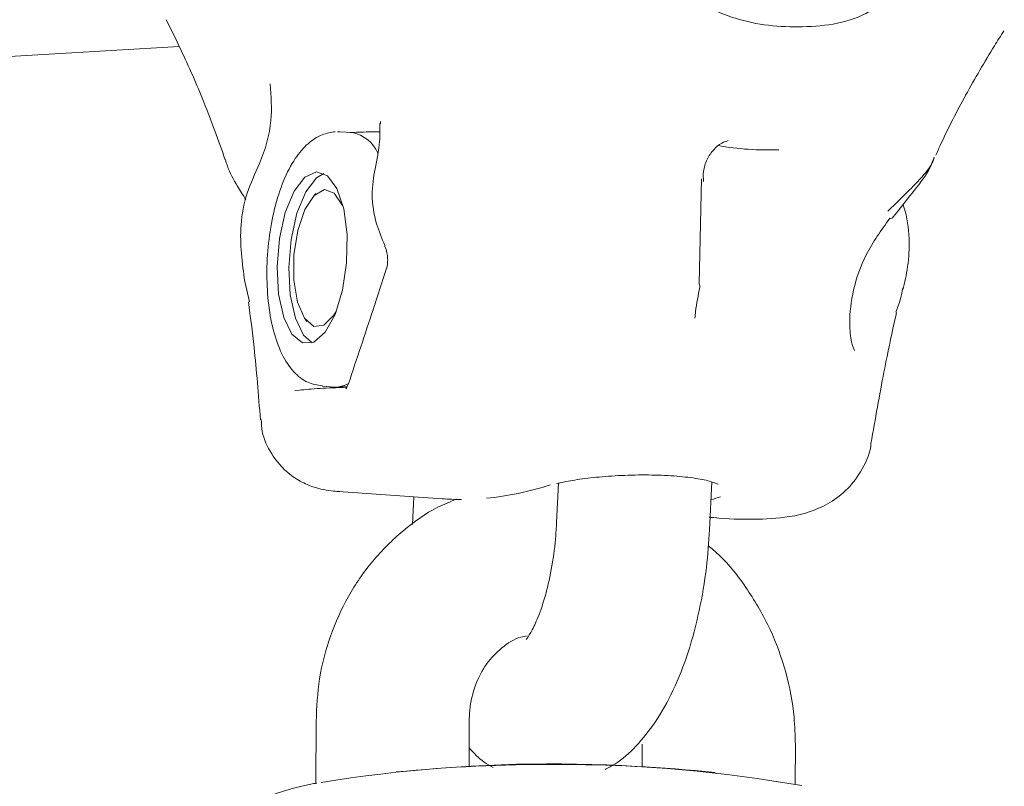
# Model space of a CAD drawing. Units: millimetres. Extents: x -2270 to 2991, y -5700 to 5435.
# Drawn here: x 410 to 448, y 1002 to 1032 of the extents above; entities that cross this region are included whole.
import ezdxf

# ---------------------------------------------------------------- set-up
doc = ezdxf.new("R2010")
doc.units = ezdxf.units.MM
doc.header["$LTSCALE"] = 1000
doc.layers.add('1 EQUIPMENT', color=7, linetype='Continuous', lineweight=18)

# ---------------------------------------------------------------- blocks, each defined once
blk = doc.blocks.new('CD 12-2003 BLOCK')
at = {"layer": '1 EQUIPMENT'}
for p, q in [((324.484, 1025.232), (416.127, 1030.609)), ((424.015, 1027.58), (424.015, 1027.597)), ((422.321, 1027.267), (422.425, 1027.267)), ((422.916, 1027.233), (422.425, 1027.267)), ((436.598, 1025.424), (436.498, 1021.304)), ((421.473, 1024.841), (421.393, 1024.757)), ((418.694, 1021.402), (418.873, 1020.599)), ((421.057, 1019.918), (421.124, 1019.823)), ((420.66, 1017.127), (420.826, 1017.134)), ((421.732, 1017.289), (422.223, 1017.255)), ((422.328, 1017.254), (422.223, 1017.255)), ((436.912, 1011.661), (437.003, 1013.539)), ((422.42, 1013.167), (422.367, 1013.17)), ((422.367, 1013.159), (426.43, 1012.877)), ((430.993, 1013.486), (430.918, 1011.952)), ((425.316, 1012.955), (425.263, 1011.865)), ((436.936, 1012.147), (437.193, 1012.129)), ((421.488, 1004.143), (421.484, 1001.722)), ((427.486, 1002.38), (427.489, 1004.134)), ((434.274, 1003.255), (434.273, 1002.369)), ((440.273, 1001.688), (440.276, 1003.246))]:
    blk.add_line(p, q, dxfattribs=at)
at = {"layer": '1 EQUIPMENT', "flags": 128}
for points in [[(421.5, 1025.697), (421.935, 1025.541), (422.305, 1025.036), (422.57, 1024.239), (422.701, 1023.234), (422.685, 1022.131), (422.522, 1021.05), (422.231, 1020.107), (421.843, 1019.406), (421.4, 1019.021), (420.951, 1018.994), (420.543, 1019.329), (420.221, 1019.99), (420.02, 1020.903), (419.962, 1021.971), (420.053, 1023.079), (420.282, 1024.104), (420.627, 1024.938), (421.048, 1025.489), (421.5, 1025.697)], [(421.335, 1018.994), (420.999, 1019.298), (420.678, 1019.958), (420.477, 1020.872), (420.418, 1021.94), (420.509, 1023.047), (420.739, 1024.073), (421.083, 1024.906), (421.504, 1025.457), (421.796, 1025.633)], [(421.796, 1019.679), (421.394, 1019.636), (421.033, 1019.953), (420.762, 1020.587), (420.619, 1021.454), (420.621, 1022.435), (420.77, 1023.398), (421.045, 1024.214), (421.408, 1024.772), (421.811, 1024.997), (422.199, 1024.857), (422.52, 1024.373), (422.523, 1024.367)], [(436.498, 1021.304), (436.533, 1021.232), (436.536, 1021.175)], [(422.273, 1020.222), (422.186, 1020.077), (421.796, 1019.679)], [(422.766, 1017.395), (422.594, 1017.313), (422.328, 1017.254)]]:
    blk.add_lwpolyline(points, dxfattribs=at)
at = {"layer": '1 EQUIPMENT'}
for centre, radius, start, end in [((-499.555, 1224.382), 1054.053, 316.868361, 0), ((-499.555, 1224.382), 1096.46, 316.868361, 0), ((422.633, 1025.863), 1.399, 23.8314, 78.3312), ((439.211, 1037.819), 11.267, 259.9118, 272.1403), ((444.018, 1023.945), 0.0828, 240.0049, 303.1931), ((430.731, 945.844), 56.64, 80.0386, 99.1937), ((430.783, 938.453), 64.011, 84.30911, 95.51751)]:
    blk.add_arc(centre, radius, start, end, dxfattribs=at)
for centre, major_axis, ratio, start_param, end_param in [((431.449, 1077.697), (5.118, 64.812), 0.402199, 3.211634, 3.305892), ((431.449, 1077.697), (5.118, 64.812), 0.402199, 3.145391, 3.174189), ((437.108, 1077.303), (3.893, 64.897), 0.403019, 3.284092, 3.298284)]:
    blk.add_ellipse(centre, major_axis=major_axis, ratio=ratio, start_param=start_param, end_param=end_param, dxfattribs=at)
for points, knots in [([(434.115, 1034.462), (434.62, 1033.902), (435.75, 1032.65), (438.058, 1031.498), (440.7, 1031.277), (442.659, 1031.586), (443.462, 1032.17), (443.525, 1032.216)], [0, 0, 0, 0, 0.20786, 0.464152, 0.721384, 0.97814, 1, 1, 1, 1]), ([(415.614, 1031.659), (415.806, 1031.272), (416.328, 1030.219), (417.131, 1028.386), (417.657, 1026.922), (417.928, 1026.168)], [0, 0, 0, 0, 0.21969, 0.598204, 1, 1, 1, 1]), ([(445.779, 1026.346), (445.846, 1026.494), (446.205, 1027.295), (446.958, 1028.75), (447.81, 1030.211), (448.326, 1031.032), (448.45, 1031.23)], [0, 0, 0, 0, 0.086355, 0.466455, 0.871419, 1, 1, 1, 1]), ([(419.69, 1029.146), (419.723, 1028.662), (419.798, 1027.576), (419.39, 1026.192), (418.719, 1024.865), (418.503, 1023.611), (418.547, 1022.432), (418.643, 1021.753), (418.693, 1021.396)], [0, 0, 0, 0, 0.173561, 0.390015, 0.538494, 0.689075, 0.836484, 1, 1, 1, 1]), ([(423.981, 1027.594), (423.986, 1027.355), (424, 1026.738), (423.802, 1025.903), (423.63, 1024.783), (423.798, 1023.736), (424.064, 1023.087), (424.181, 1022.803)], [0, 0, 0, 0, 0.155575, 0.401487, 0.607614, 0.827932, 1, 1, 1, 1]), ([(424.01, 1027.667), (424.009, 1027.669), (424.005, 1027.68), (424.017, 1027.646), (424.013, 1027.592), (424.013, 1027.579)], [0, 0, 0, 0, 0.132527, 0.792697, 1, 1, 1, 1]), ([(422.234, 1027.268), (422.063, 1027.24), (421.669, 1027.175), (421.135, 1026.807), (420.633, 1026.214), (420.193, 1025.363), (419.845, 1024.28), (419.623, 1023.069), (419.537, 1021.819), (419.59, 1020.602), (419.785, 1019.481), (420.115, 1018.545), (420.561, 1017.864), (421.108, 1017.406), (421.536, 1017.334), (421.733, 1017.301)], [0, 0, 0, 0, 0.051315, 0.117742, 0.19125, 0.276515, 0.363727, 0.449095, 0.53362, 0.618279, 0.70377, 0.79149, 0.872906, 0.941489, 1, 1, 1, 1]), ([(422.812, 1027.233), (422.923, 1027.239), (423.235, 1027.256), (423.687, 1027.262), (423.978, 1027.265)], [0, 0, 0, 0, 0.35564, 1, 1, 1, 1]), ([(436.675, 1025.322), (436.667, 1025.45), (436.65, 1025.724), (436.791, 1026.179), (437.051, 1026.571), (437.359, 1026.834), (437.561, 1026.897), (437.647, 1026.925)], [0, 0, 0, 0, 0.200944, 0.43123, 0.646691, 0.847587, 1, 1, 1, 1]), ([(444.065, 1023.874), (444.143, 1023.972), (444.476, 1024.392), (445.035, 1025.084), (445.532, 1025.739), (445.676, 1026.163), (445.713, 1026.27)], [0, 0, 0, 0, 0.117524, 0.502061, 0.873633, 1, 1, 1, 1]), ([(417.932, 1026.177), (417.956, 1026.094), (418.059, 1025.737), (418.341, 1025.228), (418.623, 1024.78), (418.734, 1024.603)], [0, 0, 0, 0, 0.156549, 0.668477, 1, 1, 1, 1]), ([(443.901, 1024.153), (444.227, 1024.47), (444.688, 1024.92), (445.287, 1025.535), (445.592, 1025.915), (445.688, 1026.155), (445.709, 1026.207)], [0, 0, 0, 0, 0.403282, 0.572104, 0.906226, 1, 1, 1, 1]), ([(444.488, 1021.065), (444.557, 1021.357), (444.696, 1021.946), (444.777, 1023.081), (444.654, 1023.946), (444.51, 1024.383), (444.498, 1024.418)], [0, 0, 0, 0, 0.316977, 0.638928, 0.970528, 1, 1, 1, 1]), ([(443.977, 1023.873), (443.642, 1023.407), (443.014, 1022.528), (442.506, 1021.07), (442.37, 1019.879), (442.456, 1019.034), (442.552, 1018.787), (442.592, 1018.686)], [0, 0, 0, 0, 0.26761, 0.503535, 0.733833, 0.890548, 1, 1, 1, 1]), ([(424.172, 1022.797), (424.177, 1022.786), (424.214, 1022.71), (424.264, 1022.542), (424.298, 1022.303), (424.292, 1022.101), (424.269, 1021.97), (424.253, 1021.926), (424.25, 1021.917)], [0, 0, 0, 0, 0.044463, 0.326553, 0.562989, 0.768234, 0.955385, 1, 1, 1, 1]), ([(424.252, 1021.916), (424.076, 1021.374), (423.586, 1019.863), (423.081, 1018.354), (422.757, 1017.386)], [0, 0, 0, 0, 0.358332, 1, 1, 1, 1]), ([(436.34, 1019.963), (436.347, 1020.046), (436.38, 1020.435), (436.466, 1020.85), (436.534, 1021.175)], [0, 0, 0, 0, 0.215626, 1, 1, 1, 1]), ([(444.487, 1021.144), (444.46, 1020.997), (444.397, 1020.657), (444.276, 1020.36), (444.208, 1020.192)], [0, 0, 0, 0, 0.433634, 1, 1, 1, 1]), ([(418.837, 1020.593), (418.913, 1020.014), (419.096, 1018.629), (419.229, 1016.954), (419.306, 1015.979)], [0, 0, 0, 0, 0.417557, 1, 1, 1, 1]), ([(443.238, 1015.051), (443.407, 1016.007), (443.734, 1017.861), (444.073, 1019.426), (444.238, 1020.184)], [0, 0, 0, 0, 0.515507, 1, 1, 1, 1]), ([(422.753, 1017.393), (422.743, 1017.36), (422.716, 1017.275), (422.666, 1017.204), (422.659, 1017.197), (422.655, 1017.194)], [0, 0, 0, 0, 0.23571, 0.614008, 1, 1, 1, 1]), ([(420.826, 1017.134), (421.064, 1017.16), (421.502, 1017.207), (422.319, 1017.235), (422.692, 1017.248)], [0, 0, 0, 0, 0.54375, 1, 1, 1, 1]), ([(422.705, 1017.271), (422.696, 1017.271), (422.536, 1017.268), (422.429, 1017.261), (422.328, 1017.254)], [0, 0, 0, 0, 0.056406, 1, 1, 1, 1]), ([(419.337, 1015.989), (419.343, 1015.831), (419.363, 1015.353), (419.694, 1014.653), (420.214, 1014.011), (420.787, 1013.591), (421.337, 1013.344), (421.812, 1013.22), (422.161, 1013.171), (422.34, 1013.164), (422.42, 1013.16)], [0, 0, 0, 0, 0.083116, 0.251982, 0.395078, 0.522967, 0.641545, 0.759488, 0.892853, 1, 1, 1, 1]), ([(436.9, 1012.155), (436.954, 1012.149), (437.602, 1012.084), (438.657, 1012.059), (439.842, 1012.114), (440.821, 1012.337), (441.616, 1012.687), (442.352, 1013.241), (442.932, 1014.044), (443.227, 1014.713), (443.239, 1015.056), (443.239, 1015.057)], [0, 0, 0, 0, 0.019341, 0.233201, 0.453966, 0.583028, 0.687547, 0.788632, 0.889016, 0.999641, 1, 1, 1, 1]), ([(430.912, 1013.463), (430.957, 1013.476), (431.114, 1013.524), (431.632, 1013.621), (432.448, 1013.725), (433.455, 1013.8), (434.519, 1013.821), (435.531, 1013.783), (436.398, 1013.684), (436.974, 1013.566), (437.253, 1013.445), (437.253, 1013.445), (437.253, 1013.445)], [0, 0, 0, 0, 0.04243, 0.148732, 0.267122, 0.388871, 0.510711, 0.631314, 0.750564, 0.868221, 0.959597, 1, 1, 1, 1]), ([(426.985, 1012.859), (426.741, 1012.761), (425.984, 1012.457), (424.863, 1011.643), (423.672, 1010.47), (422.712, 1009.073), (422.01, 1007.512), (421.571, 1005.85), (421.515, 1004.706), (421.488, 1004.143)], [0, 0, 0, 0, 0.073462, 0.227771, 0.382056, 0.536792, 0.692324, 0.848818, 1, 1, 1, 1]), ([(430.918, 1011.952), (430.905, 1011.738), (430.866, 1011.11), (430.721, 1010.088), (430.467, 1008.997), (430.167, 1008.15), (429.903, 1007.609), (429.715, 1007.355), (429.722, 1007.363), (429.724, 1007.366)], [0, 0, 0, 0, 0.095257, 0.279132, 0.460739, 0.636367, 0.784163, 0.920852, 1, 1, 1, 1]), ([(432.815, 1002.263), (432.945, 1002.329), (433.405, 1002.563), (434.069, 1003.191), (434.836, 1004.137), (435.516, 1005.363), (436.091, 1006.83), (436.524, 1008.466), (436.803, 1010.095), (436.878, 1011.169), (436.912, 1011.661)], [0, 0, 0, 0, 0.044504, 0.157802, 0.283616, 0.42663, 0.579974, 0.729903, 0.87608, 1, 1, 1, 1]), ([(440.276, 1003.246), (440.265, 1003.605), (440.238, 1004.556), (439.94, 1006.088), (439.329, 1007.781), (438.426, 1009.331), (437.586, 1010.433), (436.995, 1010.923), (436.859, 1011.037)], [0, 0, 0, 0, 0.123083, 0.326136, 0.52986, 0.734145, 0.938683, 1, 1, 1, 1]), ([(427.489, 1004.134), (427.494, 1004.287), (427.511, 1004.79), (427.706, 1005.595), (428.146, 1006.439), (428.767, 1007.069), (429.315, 1007.431), (429.68, 1007.489), (429.762, 1007.502)], [0, 0, 0, 0, 0.088504, 0.291972, 0.498018, 0.710643, 0.934773, 1, 1, 1, 1]), ([(427.488, 1003.115), (427.668, 1002.911), (427.938, 1002.609), (428.304, 1002.411), (428.424, 1002.346)], [0, 0, 0, 0, 0.671206, 1, 1, 1, 1]), ([(421.521, 1001.728), (421.481, 1001.722), (420.934, 1001.629), (420.118, 1001.402), (419.136, 1001.047), (418.345, 1000.586), (417.703, 1000.023), (417.198, 999.287), (416.895, 998.501), (416.902, 997.982), (416.904, 997.783)], [0, 0, 0, 0, 0.017594, 0.244293, 0.45288, 0.589429, 0.703779, 0.81654, 0.929854, 1, 1, 1, 1])]:
    blk.add_open_spline(points, degree=3, knots=knots, dxfattribs=at)

msp = doc.modelspace()

# ---------------------------------------------------------------- block references
at = {"layer": '1 EQUIPMENT'}
msp.add_blockref('CD 12-2003 BLOCK', (0, 0), dxfattribs=at)

doc.saveas('drawing.dxf')
